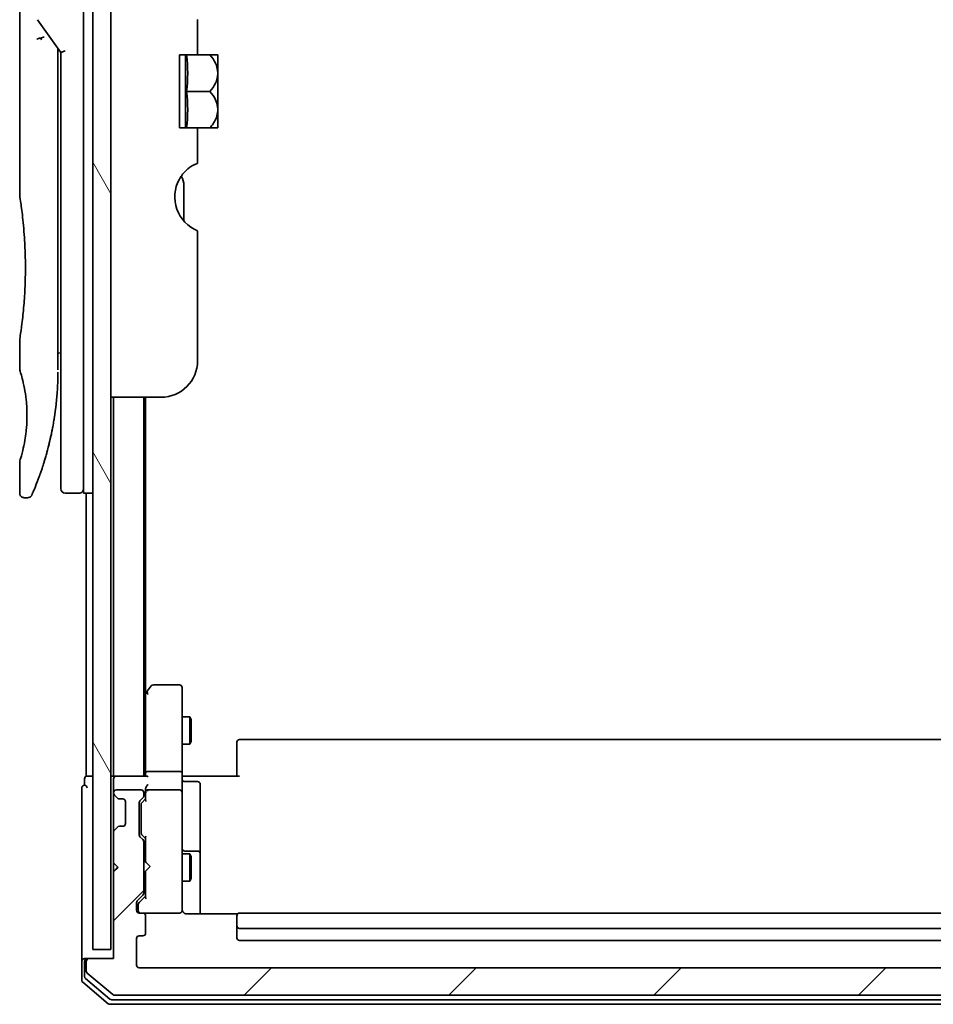
# Model space of a CAD drawing. Units: millimetres. Extents: x 72 to 8725, y 40 to 1451.
# Drawn here: x 3686 to 3786, y 532 to 640 of the extents above; entities that cross this region are included whole.
import ezdxf

# ---------------------------------------------------------------- set-up
doc = ezdxf.new("R2010")
doc.units = ezdxf.units.MM
doc.header["$LTSCALE"] = 5
doc.layers.get('Defpoints').update_dxf_attribs({"lineweight": 25})
for name, color, linetype, lineweight in [('Dimension (ISO)', 7, 'Continuous', 18), ('Hatch (ISO)', 1, 'Continuous', 18), ('Visible (ISO)', 7, 'Continuous', 35)]:
    doc.layers.add(name, color=color, linetype=linetype, lineweight=lineweight)
doc.styles.add('Note Text (TK)', font='MS PGothic.ttf')
doc.dimstyles.new('Default - Method 1b (TK)', dxfattribs={"dimscale": 5, "dimtxt": 2.5, "dimasz": 2.5, "dimexe": 1, "dimexo": 1.5, "dimgap": 1, "dimtad": 1, "dimdsep": 46, "dimtxsty": 'Note Text (TK)', "dimblk": 'OPEN', "dimcen": 0.09, "dimdle": 5, "dimclrd": 100, "dimclre": 100, "dimclrt": 7, "dimadec": 1, "dimazin": 1, "dimtfac": 1, "dimtmove": 0, "dimatfit": 3, "dimldrblk": 'OPEN', "dimfxl": 1, "dimtolj": 1, "dimlwd": -1, "dimlwe": -1, "dimarcsym": 0})

# ---------------------------------------------------------------- blocks, each defined once
blk = doc.blocks.new('_Open')
at = {"color": 0, "linetype": 'ByBlock', "lineweight": -2}
for p, q in [((-1, 0.1667), (0, 0)), ((-1, -0.1667), (0, 0)), ((0, 0), (-1, 0))]:
    blk.add_line(p, q, dxfattribs=at)
blk = doc.blocks.new('*D26')
at = {"layer": 'Defpoints', "color": 0}
for p in [(3696.11, 538.36), (3838.41, 537.66), (3696.11, 490.91)]:
    blk.add_point(p, dxfattribs=at)
at = {"layer": 'Dimension (ISO)', "color": 100}
for p, q in [((3696.11, 530.86), (3696.11, 485.91)), ((3838.41, 530.16), (3838.41, 485.91)), ((3825.91, 490.91), (3708.61, 490.91))]:
    blk.add_line(p, q, dxfattribs=at)
at = {"layer": 'Dimension (ISO)', "color": 100, "xscale": 12.5, "yscale": 12.5, "zscale": 12.5, "rotation": 180}
blk.add_blockref('_Open', (3696.11, 490.91), dxfattribs=at)
at = {"layer": 'Dimension (ISO)', "color": 100, "xscale": 12.5, "yscale": 12.5, "zscale": 12.5}
blk.add_blockref('_Open', (3838.41, 490.91), dxfattribs=at)
at = {"layer": 'Dimension (ISO)', "color": 7, "insert": (3748.72, 502.13), "char_height": 12.5, "attachment_point": 4, "style": 'Note Text (TK)'}
blk.add_mtext('\\A1;\\fMS PGothic|b0|i0;{\\H12.4500;142.3', dxfattribs=at)

msp = doc.modelspace()

# ---------------------------------------------------------------- hatches: boundary and pattern name
at = {"layer": 'Hatch (ISO)'}
h = msp.add_hatch(dxfattribs=at)
h.set_pattern_fill('ANSI31', color=256, scale=127, angle=75.000175, style=0)
h.set_pattern_definition([(120.0002, (1965, 0), (-13.74813, -7.93754), [])])
h.paths.add_polyline_path([(3696.1075, 538.3625), (3696.1075, 726.3625), (3694.1075, 726.3625), (3694.1075, 538.3625)])
h = msp.add_hatch(dxfattribs=at)
h.set_pattern_fill('ANSI31', color=256, scale=127, style=0)
h.set_pattern_definition([(45, (1965, 0), (-11.22532, 11.22532), [])])
edge = h.paths.add_edge_path()
edge.add_ellipse((3693.7075, 537.0625), major_axis=(-0.3, 0), ratio=1, start_angle=270, end_angle=360)
edge.add_line((3693.4075, 537.0625), (3693.4075, 536.003))
edge.add_ellipse((3693.7075, 536.003), major_axis=(0, -0.3), ratio=1, start_angle=270, end_angle=320.194429)
edge.add_line((3693.5155, 535.7725), (3696.3241, 533.432))
edge.add_ellipse((3696.5161, 533.6625), major_axis=(0.2305, -0.1921), ratio=1, start_angle=270, end_angle=309.805571)
edge.add_line((3696.5161, 533.3625), (3838.2989, 533.3625))
edge.add_ellipse((3838.2989, 533.6625), major_axis=(0.3, 0), ratio=1, start_angle=270, end_angle=309.805571)
edge.add_line((3838.491, 533.432), (3841.2996, 535.7725))
edge.add_ellipse((3841.1075, 536.003), major_axis=(0.2305, 0.1921), ratio=1, start_angle=270, end_angle=320.194429)
edge.add_line((3841.4075, 536.003), (3841.4075, 537.0625))
edge.add_ellipse((3841.1075, 537.0625), major_axis=(0, 0.3), ratio=1, start_angle=270, end_angle=360)
edge.add_line((3841.1075, 537.3625), (3838.4075, 537.3625))
edge.add_line((3838.4075, 537.3625), (3838.4075, 546.8625))
edge.add_line((3838.4075, 546.8625), (3837.9075, 547.3625))
edge.add_line((3837.9075, 547.3625), (3838.4075, 547.8625))
edge.add_line((3838.4075, 547.8625), (3838.4075, 551.2382))
edge.add_ellipse((3838.1075, 551.2382), major_axis=(0, 0.3), ratio=1, start_angle=270, end_angle=315)
edge.add_line((3838.3197, 551.4504), (3837.9954, 551.7746))
edge.add_ellipse((3837.7833, 551.5625), major_axis=(-0.2121, 0.2121), ratio=1, start_angle=270, end_angle=315)
edge.add_line((3837.7833, 551.8625), (3837.4075, 551.8625))
edge.add_ellipse((3837.4075, 552.1625), major_axis=(-0.3, 0), ratio=1, start_angle=0, end_angle=90, ccw=False)
edge.add_line((3837.1075, 552.1625), (3837.1075, 554.5625))
edge.add_ellipse((3837.4075, 554.5625), major_axis=(0, 0.3), ratio=1, start_angle=0, end_angle=90, ccw=False)
edge.add_line((3837.4075, 554.8625), (3837.7833, 554.8625))
edge.add_ellipse((3837.7833, 555.1625), major_axis=(0.3, 0), ratio=1, start_angle=270, end_angle=315)
edge.add_line((3837.9954, 554.9504), (3838.3197, 555.2746))
edge.add_ellipse((3838.1075, 555.4868), major_axis=(0.2121, 0.2121), ratio=1, start_angle=270, end_angle=315)
edge.add_line((3838.4075, 555.4868), (3838.4075, 555.5625))
edge.add_ellipse((3838.1075, 555.5625), major_axis=(0, 0.3), ratio=1, start_angle=270, end_angle=360)
edge.add_line((3838.1075, 555.8625), (3835.4075, 555.8625))
edge.add_ellipse((3835.4075, 555.5625), major_axis=(-0.3, 0), ratio=1, start_angle=270, end_angle=360)
edge.add_line((3835.1075, 555.5625), (3835.1075, 555.1868))
edge.add_ellipse((3835.4075, 555.1868), major_axis=(0, -0.3), ratio=1, start_angle=270, end_angle=315)
edge.add_line((3835.1954, 554.9746), (3835.5197, 554.6504))
edge.add_ellipse((3835.3075, 554.4382), major_axis=(0.2121, -0.2121), ratio=1, start_angle=45, end_angle=90, ccw=False)
edge.add_line((3835.6075, 554.4382), (3835.6075, 550.9368))
edge.add_ellipse((3835.3075, 550.9368), major_axis=(0, -0.3), ratio=1, start_angle=45, end_angle=90, ccw=False)
edge.add_line((3835.5197, 550.7246), (3835.1954, 550.4004))
edge.add_ellipse((3835.4075, 550.1882), major_axis=(-0.2121, -0.2121), ratio=1, start_angle=270, end_angle=315)
edge.add_line((3835.1075, 550.1882), (3835.1075, 544.5368))
edge.add_ellipse((3835.4075, 544.5368), major_axis=(0, -0.3), ratio=1, start_angle=270, end_angle=315)
edge.add_line((3835.1954, 544.3246), (3835.8197, 543.7004))
edge.add_ellipse((3835.6075, 543.4882), major_axis=(0.2121, -0.2121), ratio=1, start_angle=45, end_angle=90, ccw=False)
edge.add_line((3835.9075, 543.4882), (3835.9075, 542.6625))
edge.add_ellipse((3835.6075, 542.6625), major_axis=(0, -0.3), ratio=1, start_angle=0, end_angle=90, ccw=False)
edge.add_line((3835.6075, 542.3625), (3835.2075, 542.3625))
edge.add_ellipse((3835.2075, 542.0625), major_axis=(-0.3, 0), ratio=1, start_angle=270, end_angle=360)
edge.add_line((3834.9075, 542.0625), (3834.9075, 540.1625))
edge.add_ellipse((3835.2075, 540.1625), major_axis=(0, -0.3), ratio=1, start_angle=270, end_angle=360)
edge.add_line((3835.2075, 539.8625), (3835.6075, 539.8625))
edge.add_ellipse((3835.6075, 539.5625), major_axis=(0.3, 0), ratio=1, start_angle=0, end_angle=90, ccw=False)
edge.add_line((3835.9075, 539.5625), (3835.9075, 536.6625))
edge.add_ellipse((3835.6075, 536.6625), major_axis=(0, -0.3), ratio=1, start_angle=0, end_angle=90, ccw=False)
edge.add_line((3835.6075, 536.3625), (3699.2075, 536.3625))
edge.add_ellipse((3699.2075, 536.6625), major_axis=(-0.3, 0), ratio=1, start_angle=0, end_angle=90, ccw=False)
edge.add_line((3698.9075, 536.6625), (3698.9075, 539.5625))
edge.add_ellipse((3699.2075, 539.5625), major_axis=(0, 0.3), ratio=1, start_angle=0, end_angle=90, ccw=False)
edge.add_line((3699.2075, 539.8625), (3699.6075, 539.8625))
edge.add_ellipse((3699.6075, 540.1625), major_axis=(0.3, 0), ratio=1, start_angle=270, end_angle=360)
edge.add_line((3699.9075, 540.1625), (3699.9075, 542.0625))
edge.add_ellipse((3699.6075, 542.0625), major_axis=(0, 0.3), ratio=1, start_angle=270, end_angle=360)
edge.add_line((3699.6075, 542.3625), (3699.2075, 542.3625))
edge.add_ellipse((3699.2075, 542.6625), major_axis=(-0.3, 0), ratio=1, start_angle=0, end_angle=90, ccw=False)
edge.add_line((3698.9075, 542.6625), (3698.9075, 543.4882))
edge.add_ellipse((3699.2075, 543.4882), major_axis=(0, 0.3), ratio=1, start_angle=45, end_angle=90, ccw=False)
edge.add_line((3698.9954, 543.7004), (3699.6197, 544.3246))
edge.add_ellipse((3699.4075, 544.5368), major_axis=(0.2121, 0.2121), ratio=1, start_angle=270, end_angle=315)
edge.add_line((3699.7075, 544.5368), (3699.7075, 550.1882))
edge.add_ellipse((3699.4075, 550.1882), major_axis=(0, 0.3), ratio=1, start_angle=270, end_angle=315)
edge.add_line((3699.6197, 550.4004), (3699.2954, 550.7246))
edge.add_ellipse((3699.5075, 550.9368), major_axis=(-0.2121, 0.2121), ratio=1, start_angle=45, end_angle=90, ccw=False)
edge.add_line((3699.2075, 550.9368), (3699.2075, 554.4382))
edge.add_ellipse((3699.5075, 554.4382), major_axis=(0, 0.3), ratio=1, start_angle=45, end_angle=90, ccw=False)
edge.add_line((3699.2954, 554.6504), (3699.6197, 554.9746))
edge.add_ellipse((3699.4075, 555.1868), major_axis=(0.2121, 0.2121), ratio=1, start_angle=270, end_angle=315)
edge.add_line((3699.7075, 555.1868), (3699.7075, 555.5625))
edge.add_ellipse((3699.4075, 555.5625), major_axis=(0, 0.3), ratio=1, start_angle=270, end_angle=360)
edge.add_line((3699.4075, 555.8625), (3696.7075, 555.8625))
edge.add_ellipse((3696.7075, 555.5625), major_axis=(-0.3, 0), ratio=1, start_angle=270, end_angle=360)
edge.add_line((3696.4075, 555.5625), (3696.4075, 555.4868))
edge.add_ellipse((3696.7075, 555.4868), major_axis=(0, -0.3), ratio=1, start_angle=270, end_angle=315)
edge.add_line((3696.4954, 555.2746), (3696.8197, 554.9504))
edge.add_ellipse((3697.0318, 555.1625), major_axis=(0.2121, -0.2121), ratio=1, start_angle=270, end_angle=315)
edge.add_line((3697.0318, 554.8625), (3697.4075, 554.8625))
edge.add_ellipse((3697.4075, 554.5625), major_axis=(0.3, 0), ratio=1, start_angle=0, end_angle=90, ccw=False)
edge.add_line((3697.7075, 554.5625), (3697.7075, 552.1625))
edge.add_ellipse((3697.4075, 552.1625), major_axis=(0, -0.3), ratio=1, start_angle=0, end_angle=90, ccw=False)
edge.add_line((3697.4075, 551.8625), (3697.0318, 551.8625))
edge.add_ellipse((3697.0318, 551.5625), major_axis=(-0.3, 0), ratio=1, start_angle=270, end_angle=315)
edge.add_line((3696.8197, 551.7746), (3696.4954, 551.4504))
edge.add_ellipse((3696.7075, 551.2382), major_axis=(-0.2121, -0.2121), ratio=1, start_angle=270, end_angle=315)
edge.add_line((3696.4075, 551.2382), (3696.4075, 547.8625))
edge.add_line((3696.4075, 547.8625), (3696.9075, 547.3625))
edge.add_line((3696.9075, 547.3625), (3696.4075, 546.8625))
edge.add_line((3696.4075, 546.8625), (3696.4075, 537.3625))
edge.add_line((3696.4075, 537.3625), (3693.7075, 537.3625))

# ---------------------------------------------------------------- linework, layer by layer
at = {"layer": 'Visible (ISO)'}
for p, q in [((3694.1075, 726.3625), (3694.1075, 538.3625)), ((3696.1075, 538.3625), (3696.1075, 726.3625)), ((3693.1075, 602.3625), (3693.1075, 662.3625)), ((3686.1075, 660.662), (3686.1075, 620.9625)), ((3688.0758, 640.2271), (3690.6075, 636.6467)), ((3705.6075, 640.2412), (3705.6075, 636.3625)), ((3690.3075, 636.8309), (3690.3075, 635.9607)), ((3691.1075, 636.8056), (3690.6075, 636.6467)), ((3690.6075, 636.6467), (3690.6075, 602.3625)), ((3690.3075, 601.8625), (3690.3075, 635.9607)), ((3705.6075, 636.3625), (3703.6075, 636.3625)), ((3703.6075, 628.3625), (3703.6075, 636.3625)), ((3704.2857, 636.3625), (3704.2857, 628.3625)), ((3705.6075, 636.3625), (3706.9497, 636.3625)), ((3707.8173, 636.3625), (3706.9497, 636.3625)), ((3707.8348, 636.348), (3707.8348, 632.3625)), ((3704.3983, 632.3625), (3706.9497, 632.3625)), ((3707.8348, 630.4518), (3707.8348, 632.3625)), ((3707.8348, 630.4518), (3707.8348, 628.377)), ((3703.6075, 628.3625), (3705.6075, 628.3625)), ((3705.6075, 628.3625), (3705.6075, 624.4838)), ((3705.6075, 628.3625), (3706.9497, 628.3625)), ((3706.9497, 628.3625), (3707.8173, 628.3625)), ((3704.1075, 618.1662), (3704.1075, 622.0487)), ((3705.6075, 617.1039), (3705.6075, 602.8625)), ((3686.1075, 605.1625), (3686.1075, 601.8626)), ((3690.3075, 603.6852), (3690.6075, 603.7274)), ((3690.6075, 602.3625), (3690.6075, 588.8625)), ((3693.1075, 602.3625), (3693.1075, 588.3625)), ((3701.6075, 598.8625), (3696.1075, 598.8625)), ((3696.4075, 598.8625), (3696.4075, 557.3625)), ((3699.7075, 557.3625), (3699.7075, 598.8625)), ((3699.9075, 566.4292), (3699.9075, 598.8625)), ((3686.1075, 591.8624), (3686.1075, 588.3625)), ((3686.9823, 587.8625), (3686.6075, 587.8625)), ((3692.6075, 588.3625), (3691.1075, 588.3625)), ((3694.1075, 588.3625), (3693.1075, 588.3625)), ((3693.4075, 588.3625), (3693.4075, 557.3625)), ((3699.9675, 566.5092), (3699.7075, 566.1625)), ((3699.9075, 566.3292), (3699.9075, 557.7382)), ((3700.5175, 567.2425), (3699.9675, 566.5092)), ((3700.2075, 566.2991), (3700.0519, 566.4547)), ((3703.6075, 567.3625), (3700.7575, 567.3625)), ((3703.9075, 566.2991), (3703.9075, 567.0625)), ((3703.9075, 557.7382), (3703.9075, 566.2991)), ((3703.9075, 563.8625), (3704.7575, 563.8625)), ((3704.7575, 560.8625), (3704.7575, 563.8625)), ((3704.9109, 563.5558), (3704.7575, 563.8625)), ((3704.9109, 563.5558), (3704.9109, 561.1692)), ((3704.9109, 561.1692), (3704.7575, 560.8625)), ((3709.9075, 561.0039), (3709.9075, 561.0625)), ((3709.9075, 561.0039), (3709.9075, 560.2968)), ((3824.6075, 561.3625), (3710.2075, 561.3625)), ((3703.9075, 560.8625), (3704.7575, 560.8625)), ((3709.9075, 560.1554), (3709.9075, 560.2968)), ((3709.9075, 560.1554), (3709.9075, 557.7767)), ((3699.9075, 557.7382), (3699.9075, 557.3625)), ((3700.2075, 557.8625), (3703.6075, 557.8625)), ((3703.9075, 557.7382), (3703.9075, 555.5625)), ((3709.9075, 557.3625), (3709.9075, 557.7767)), ((3693.2075, 557.0625), (3693.2075, 556.3625)), ((3693.7075, 557.3625), (3693.4075, 557.3625)), ((3694.1075, 557.3625), (3693.7075, 557.3625)), ((3696.4075, 557.3625), (3696.1075, 557.3625)), ((3696.7075, 557.3625), (3696.4075, 557.3625)), ((3696.4075, 557.0625), (3696.4075, 556.2382)), ((3699.9954, 557.3625), (3696.7075, 557.3625)), ((3703.9153, 557.3625), (3704.1326, 557.3625)), ((3704.4075, 557.3625), (3704.1326, 557.3625)), ((3704.2075, 556.7612), (3705.6075, 556.7612)), ((3704.4075, 557.3625), (3710.2075, 557.3625)), ((3692.9075, 556.0625), (3692.9075, 552.3625)), ((3696.4075, 556.2382), (3696.4075, 555.5625)), ((3696.4075, 555.5625), (3696.4075, 555.4868)), ((3699.4075, 555.8625), (3696.7075, 555.8625)), ((3699.7075, 555.1868), (3699.7075, 555.5625)), ((3699.9075, 555.9382), (3699.9075, 555.5625)), ((3699.9075, 555.5625), (3699.9075, 554.6864)), ((3703.6075, 555.8625), (3700.2075, 555.8625)), ((3703.9075, 554.7443), (3703.9075, 555.5625)), ((3705.9075, 552.5315), (3705.9075, 556.4612)), ((3696.4075, 555.4868), (3696.4075, 555.0625)), ((3696.4075, 555.0625), (3696.4075, 551.6625)), ((3696.4954, 555.2746), (3696.8197, 554.9504)), ((3696.8197, 554.9504), (3696.8401, 554.9299)), ((3697.0318, 554.8625), (3697.4075, 554.8625)), ((3697.7075, 554.5625), (3697.7075, 552.1625)), ((3699.2075, 550.9368), (3699.2075, 554.4382)), ((3699.2954, 554.6504), (3699.6197, 554.9746)), ((3699.4954, 554.4504), (3699.9075, 554.8625)), ((3703.9075, 543.5479), (3703.9075, 554.7443)), ((3699.4075, 554.2382), (3699.4075, 554.0948)), ((3699.4075, 554.0948), (3699.4075, 551.2802)), ((3692.9075, 552.3625), (3692.9075, 537.0625)), ((3705.9075, 548.857), (3705.9075, 552.5315)), ((3696.4075, 551.6625), (3696.4075, 551.2382)), ((3696.4075, 551.2382), (3696.4075, 547.8625)), ((3696.8197, 551.7746), (3696.4954, 551.4504)), ((3696.8401, 551.7951), (3696.8197, 551.7746)), ((3697.4075, 551.8625), (3697.0318, 551.8625)), ((3699.4075, 551.2802), (3699.4075, 551.1368)), ((3699.6197, 550.4004), (3699.2954, 550.7246)), ((3699.9075, 550.5125), (3699.4954, 550.9246)), ((3699.7075, 544.5368), (3699.7075, 550.1882)), ((3699.9075, 550.6886), (3699.9075, 547.9484)), ((3705.6075, 549.157), (3704.2075, 549.157)), ((3699.7075, 548.8625), (3699.9075, 548.8625)), ((3703.9075, 548.8625), (3704.7575, 548.8625)), ((3704.7575, 545.8625), (3704.7575, 548.8625)), ((3704.9109, 548.5558), (3704.7575, 548.8625)), ((3704.9109, 548.5558), (3704.9109, 546.1692)), ((3705.9075, 548.6855), (3705.9075, 548.857)), ((3705.9075, 542.2727), (3705.9075, 548.6855)), ((3696.4075, 547.8625), (3696.4075, 546.9484)), ((3696.4075, 547.8625), (3696.9075, 547.3625)), ((3696.9075, 547.3625), (3696.4075, 546.8625)), ((3696.4954, 547.0363), (3696.4075, 546.9484)), ((3696.4075, 546.9484), (3696.4075, 546.8625)), ((3696.4954, 547.0363), (3696.8646, 547.4055)), ((3699.9075, 547.9484), (3699.9675, 547.8884)), ((3699.9675, 547.0084), (3699.9075, 546.9484)), ((3699.9075, 546.9484), (3699.9075, 544.0364)), ((3700.4075, 547.4484), (3699.9675, 547.8884)), ((3700.4075, 547.4484), (3699.9675, 547.0084)), ((3696.4075, 546.8625), (3696.4075, 537.3625)), ((3699.7075, 545.8625), (3699.9075, 545.8625)), ((3703.9075, 545.8625), (3704.7575, 545.8625)), ((3704.9109, 546.1692), (3704.7575, 545.8625)), ((3698.9954, 543.7004), (3699.6197, 544.3246)), ((3699.1954, 543.5004), (3699.9075, 544.2125)), ((3698.9075, 542.6625), (3698.9075, 543.4882)), ((3699.1075, 543.2882), (3699.1075, 543.1517)), ((3699.1075, 543.1517), (3699.1075, 542.6625)), ((3703.9075, 542.6625), (3703.9075, 543.5479)), ((3699.6075, 542.3625), (3699.2075, 542.3625)), ((3699.6075, 542.3625), (3703.6075, 542.3625)), ((3699.9075, 540.1625), (3699.9075, 542.0625)), ((3703.6075, 542.3625), (3703.6309, 542.3625)), ((3709.9935, 542.2727), (3704.4075, 542.2727)), ((3709.9075, 542.0039), (3709.9075, 542.0625)), ((3709.9075, 542.0039), (3709.9075, 541.2968)), ((3824.6075, 542.3625), (3710.2075, 542.3625)), ((3709.9075, 541.1554), (3709.9075, 541.2968)), ((3709.9075, 541.1554), (3709.9075, 540.9625)), ((3709.9075, 540.9625), (3709.9075, 539.6625)), ((3710.2075, 540.6625), (3824.6075, 540.6625)), ((3698.9075, 536.6625), (3698.9075, 539.5625)), ((3699.2075, 539.8625), (3699.6075, 539.8625)), ((3710.2075, 539.3625), (3824.6075, 539.3625)), ((3694.1075, 538.3625), (3696.1075, 538.3625)), ((3693.2075, 537.3625), (3693.5075, 537.3625)), ((3693.7075, 537.3625), (3693.5075, 537.3625)), ((3696.4075, 537.3625), (3693.7075, 537.3625)), ((3692.9075, 537.0625), (3692.9075, 535.003)), ((3693.2075, 537.0625), (3693.2075, 535.4039)), ((3693.4075, 537.0625), (3693.4075, 536.003)), ((3835.6075, 536.3625), (3699.2075, 536.3625)), ((3693.3155, 535.1734), (3696.0051, 532.932)), ((3693.5155, 535.7725), (3696.3241, 533.432)), ((3693.0155, 534.7725), (3695.8241, 532.432)), ((3696.1972, 532.8625), (3838.6179, 532.8625)), ((3696.5161, 533.3625), (3838.2989, 533.3625)), ((3696.0161, 532.3625), (3838.7989, 532.3625))]:
    msp.add_line(p, q, dxfattribs=at)
for centre, radius, start, end in [((3703.0709, 630.6241), 7.447, 50.229666, 50.404843), ((3703.0709, 634.1009), 7.447, 309.595157, 309.770334), ((3707.1075, 620.812), 4, 151.044976, 247.975687), ((3702.1075, 622.0487), 2, 0, 31.260311), ((3701.6075, 602.8625), 4, 270, 0), ((3691.1075, 588.8625), 0.5, 180, 270), ((3692.6075, 588.8625), 0.5, 270, 0.000929), ((3700.2075, 566.3292), 0.3, 156.562004, 180), ((3700.2075, 566.3292), 0.3, 143.130102, 156.562021), ((3700.7575, 567.0625), 0.3, 90, 143.130102), ((3703.6075, 567.0625), 0.3, 0, 90), ((3710.2075, 561.0625), 0.3, 90, 180), ((3693.5075, 557.0625), 0.3, 90, 180), ((3696.7075, 557.0625), 0.3, 90, 180), ((3704.2075, 557.0612), 0.3, 180, 270), ((3705.6075, 556.4612), 0.3, 0, 90), ((3693.2075, 556.0625), 0.3, 90, 180), ((3693.2075, 556.0625), 0.3, 0, 90), ((3696.7075, 555.5625), 0.3, 90, 180), ((3699.4075, 555.5625), 0.3, 0, 90), ((3700.2075, 555.5625), 0.3, 156.562016, 180), ((3700.2075, 555.5625), 0.3, 90, 121.244455), ((3703.6075, 555.5625), 0.3, 0, 90), ((3696.7075, 555.4868), 0.3, 180, 225), ((3697.0318, 555.1625), 0.3, 225, 270), ((3697.4075, 554.5625), 0.3, 0, 90), ((3699.5075, 554.4382), 0.3, 135, 180), ((3699.4075, 555.1868), 0.3, 315, 0), ((3696.7075, 551.2382), 0.3, 135, 180), ((3697.0318, 551.5625), 0.3, 90, 135), ((3697.4075, 552.1625), 0.3, 270, 0), ((3699.5075, 550.9368), 0.3, 180, 225), ((3699.4075, 550.1882), 0.3, 0, 45), ((3704.2075, 549.457), 0.3, 180, 270), ((3705.6075, 548.857), 0.3, 0, 90), ((3696.7075, 547.2484), 0.3, 225, 236.686674), ((3699.2075, 543.4882), 0.3, 135, 180), ((3699.4075, 544.5368), 0.3, 315, 0), ((3699.2075, 542.6625), 0.3, 180, 270), ((3699.4075, 542.6625), 0.3, 180, 270), ((3703.6075, 542.6625), 0.3, 270, 0), ((3703.6329, 542.6625), 0.3, 270, 14.477512), ((3704.4075, 542.8625), 0.5, 180, 194.477512), ((3699.6075, 542.0625), 0.3, 0, 90), ((3710.2075, 542.0625), 0.3, 90, 180), ((3710.2075, 540.9625), 0.3, 180, 270), ((3699.2075, 539.5625), 0.3, 90, 180), ((3699.6075, 540.1625), 0.3, 270, 0), ((3710.2075, 539.6625), 0.3, 180, 270), ((3693.2075, 537.0625), 0.3, 90, 180), ((3693.5075, 537.0625), 0.3, 90, 180), ((3693.7075, 537.0625), 0.3, 90, 180), ((3699.2075, 536.6625), 0.3, 180, 270), ((3693.5075, 535.4039), 0.3, 180, 230.194429), ((3693.7075, 536.003), 0.3, 180, 230.194429), ((3693.2075, 535.003), 0.3, 180, 230.194429), ((3696.1972, 533.1625), 0.3, 230.194429, 270), ((3696.5161, 533.6625), 0.3, 230.194429, 270), ((3696.0161, 532.6625), 0.3, 230.194429, 270)]:
    msp.add_arc(centre, radius, start, end, dxfattribs=at)
for centre, major_axis, ratio, start_param, end_param in [((3688.4848, 638.0164), (1.641, -5.1629), 0.00016008, 4.67538049, 4.71243591), ((3683.0946, 634.3625), (21.4285, 0), 0.8660254, 6.17520341, 6.3911672), ((3683.0946, 630.3625), (21.4285, 0), 0.8660254, 6.17520341, 6.3911672), ((3700.185, 566.2991), (-0.4823, -0.2411), 0.37002441, 4.52944541, 4.80417225), ((3700.2075, 557.7382), (-0.3, 0), 0.41421356, 4.71238898, 6.28318531), ((3703.6075, 557.7382), (-0.3, 0), 0.41421356, 3.14159265, 4.71238898), ((3700.2075, 557.0625), (0.2772, -0.2772), 0.41421356, 1.96349541, 2.74889357), ((3700.2075, 555.9382), (0, 0.4243), 0.70710678, 0.78539816, 1.57079633), ((3700.2075, 555.5303), (-0.2044, 0.6487), 0.33843751, 1.23011504, 1.46454615), ((3700.2075, 556.2382), (0.2772, 0.2772), 0.41421356, 1.17809725, 1.96349541), ((3700.185, 555.5625), (-0.483, 0.2515), 0.33843751, 4.88684285, 5.16156968), ((3699.7075, 554.2382), (0, 0.3), 0.99985076, 0.78532354, 1.57079633), ((3700.2075, 554.5833), (0.2958, -0.1246), 0.40041045, 3.30861727, 3.95211838), ((3699.7075, 551.1368), (0, -0.3), 0.99985076, 4.71238898, 5.49786177), ((3700.2075, 550.7917), (0.2958, 0.1246), 0.40041045, 2.33106693, 2.97456804), ((3700.2075, 543.9333), (0.2958, -0.1246), 0.40041045, 3.30861727, 3.95211838), ((3699.4075, 543.2882), (0, 0.3), 0.99985076, 0.78532354, 1.57079633)]:
    msp.add_ellipse(centre, major_axis=major_axis, ratio=ratio, start_param=start_param, end_param=end_param, dxfattribs=at)
for points, knots in [([(3688.003, 638.0776), (3688.006, 638.081), (3688.0095, 638.0844), (3688.0264, 638.0991), (3688.0437, 638.1104), (3688.088, 638.1332), (3688.1157, 638.1446), (3688.1848, 638.1673), (3688.2274, 638.1783), (3688.3209, 638.1962), (3688.3712, 638.203), (3688.4232, 638.2071)], [-0.0035474094, -0.0035474094, -0.0035474094, -0.0035474094, 0, 0, 0.0121110702, 0.0121110702, 0.0253283076, 0.0253283076, 0.0409550961, 0.0409550961, 0.0567261932, 0.0567261932, 0.0567261932, 0.0567261932]), ([(3688.8055, 638.3112), (3688.8048, 638.3112), (3688.8042, 638.3112), (3688.7822, 638.311), (3688.7584, 638.3089), (3688.7037, 638.3006), (3688.6725, 638.2941), (3688.6064, 638.2767), (3688.5718, 638.2659), (3688.499, 638.2398), (3688.4611, 638.2244), (3688.4232, 638.2071)], [-0.0482814381, -0.0482814381, -0.0482814381, -0.0482814381, -0.0479423389, -0.0479423389, -0.036913557, -0.036913557, -0.0247217991, -0.0247217991, -0.0125834654, -0.0125834654, -0.000001, -0.000001, -0.000001, -0.000001]), ([(3706.9497, 636.3625), (3707.2053, 636.0923), (3707.4164, 635.7914), (3707.6579, 635.2702), (3707.726, 635.0658), (3707.786, 634.7663), (3707.7992, 634.6756), (3707.811, 634.5439), (3707.8136, 634.5032), (3707.8161, 634.4429), (3707.8166, 634.4232), (3707.8172, 634.3899), (3707.8173, 634.3762), (3707.8173, 634.3488), (3707.8172, 634.3351), (3707.8166, 634.3017), (3707.8161, 634.2821), (3707.8136, 634.2217), (3707.811, 634.1811), (3707.7992, 634.0493), (3707.786, 633.9586), (3707.7259, 633.6589), (3707.6578, 633.4545), (3707.4162, 632.9334), (3707.2052, 632.6326), (3706.9497, 632.3625)], [-0.504028784, -0.504028784, -0.504028784, -0.504028784, -0.383038682, -0.383038682, -0.309375218, -0.309375218, -0.277683316, -0.277683316, -0.263571672, -0.263571672, -0.256762167, -0.256762167, -0.252013225, -0.252013225, -0.247263876, -0.247263876, -0.240452373, -0.240452373, -0.226339611, -0.226339611, -0.194637418, -0.194637418, -0.120939273, -0.120939273, 0, 0, 0, 0]), ([(3707.816, 630.4443), (3707.815, 630.4731), (3707.8135, 630.502), (3707.8082, 630.5803), (3707.8034, 630.6298), (3707.7628, 630.9469), (3707.6856, 631.208), (3707.4203, 631.7858), (3707.2077, 632.0898), (3706.9497, 632.3625)], [0.000001001, 0.000001001, 0.000001001, 0.000001001, 0.010001701, 0.010001701, 0.027192189, 0.027192189, 0.120532295, 0.120532295, 0.242601576, 0.242601576, 0.242601576, 0.242601576]), ([(3707.816, 630.4443), (3707.8164, 630.4313), (3707.8167, 630.4184), (3707.8171, 630.3931), (3707.8173, 630.3809), (3707.8173, 630.3552), (3707.8172, 630.3418), (3707.8168, 630.3109), (3707.8164, 630.2935), (3707.8145, 630.239), (3707.8124, 630.2021), (3707.8064, 630.1265), (3707.8024, 630.088), (3707.767, 629.8081), (3707.7016, 629.572), (3707.4535, 628.9873), (3707.228, 628.6568), (3706.9497, 628.3625)], [-0.261607574, -0.261607574, -0.261607574, -0.261607574, -0.257118201, -0.257118201, -0.252865117, -0.252865117, -0.2482201, -0.2482201, -0.242162024, -0.242162024, -0.229341367, -0.229341367, -0.215924094, -0.215924094, -0.131758474, -0.131758474, 0, 0, 0, 0]), ([(3705.2318, 624.3449), (3705.2083, 624.3324), (3705.1842, 624.3193), (3705.0406, 624.2393), (3704.8787, 624.1381), (3704.4886, 623.8511), (3704.1897, 623.5704), (3703.8399, 623.1288), (3703.7169, 622.9446), (3703.6075, 622.7485)], [0.120523287, 0.120523287, 0.120523287, 0.120523287, 0.132889536, 0.132889536, 0.192939833, 0.192939833, 0.298795375, 0.298795375, 0.363059966, 0.363059966, 0.363059966, 0.363059966]), ([(3705.6075, 624.4838), (3705.6075, 624.4838), (3705.562, 624.476), (3705.4092, 624.4264), (3705.3252, 624.3945), (3705.2318, 624.3449)], [0, 0, 0, 0, 0.071412507, 0.071412507, 0.120856451, 0.120856451, 0.120856451, 0.120856451]), ([(3686.1075, 620.9625), (3686.1075, 620.9625), (3686.1076, 620.9623), (3686.1098, 620.9485), (3686.1458, 620.7287), (3686.2657, 619.9061), (3686.3475, 619.3139), (3686.512, 617.8325), (3686.5925, 616.9559), (3686.6798, 615.483), (3686.7032, 614.9524), (3686.7279, 614.0498), (3686.7338, 613.6854), (3686.7375, 612.9815), (3686.7358, 612.6431), (3686.7241, 611.8824), (3686.7122, 611.4626), (3686.6649, 610.3006), (3686.6184, 609.5841), (3686.5011, 608.1796), (3686.4289, 607.5162), (3686.2877, 606.367), (3686.2209, 605.9052), (3686.1316, 605.31), (3686.1075, 605.1625), (3686.1075, 605.1625), (3686.1075, 605.1625), (3686.1075, 605.1625), (3686.1075, 605.1625)], [2.49202085, 2.49202085, 2.49202085, 2.49202085, 2.5021568, 2.5021568, 2.81516864, 2.81516864, 3.12614132, 3.12614132, 3.43759322, 3.43759322, 3.60275456, 3.60275456, 3.71254384, 3.71254384, 3.81404412, 3.81404412, 3.94184378, 3.94184378, 4.17485246, 4.17485246, 4.43784711, 4.43784711, 4.71936831, 4.71936831, 4.98376848, 4.98376848, 4.98376848, 4.98379265, 4.98379265, 4.98379265, 4.98379265]), ([(3690.6075, 602.7393), (3690.6075, 602.7955), (3690.6075, 602.856), (3690.6075, 603.0497), (3690.6075, 603.1965), (3690.6075, 603.3617), (3690.6075, 603.3746), (3690.6075, 603.3876)], [0.0252781553, 0.0252781553, 0.0252781553, 0.0252781553, 0.0485557227, 0.0485557227, 0.0962959803, 0.0962959803, 0.1003156194, 0.1003156194, 0.1003156194, 0.1003156194]), ([(3686.1077, 601.8626), (3686.1076, 601.8626), (3686.1098, 601.8555), (3686.1144, 601.8414), (3686.1414, 601.759), (3686.2489, 601.4409), (3686.4582, 600.642), (3686.5459, 600.2791), (3686.6972, 599.4747), (3686.7631, 599.0616), (3686.8459, 598.2963), (3686.8715, 597.9853), (3686.8957, 597.4978), (3686.9014, 597.3364), (3686.9069, 597.0487), (3686.9079, 596.9239), (3686.9069, 596.6663), (3686.9047, 596.5345), (3686.8952, 596.2011), (3686.8857, 596.0039), (3686.8576, 595.5761), (3686.8376, 595.3516), (3686.7745, 594.7679), (3686.7258, 594.4378), (3686.5988, 593.6988), (3686.5175, 593.3357), (3686.3336, 592.586), (3686.2314, 592.2523), (3686.1293, 591.9273), (3686.1092, 591.8622), (3686.1075, 591.8624)], [5.1903818, 5.1903818, 5.1903818, 5.1903818, 5.27312529, 5.27312529, 5.27312529, 5.7585985, 5.7585985, 6.02462444, 6.02462444, 6.22959904, 6.22959904, 6.35491752, 6.35491752, 6.41586853, 6.41586853, 6.46280301, 6.46280301, 6.51324105, 6.51324105, 6.59214411, 6.59214411, 6.69075201, 6.69075201, 6.86543806, 6.86543806, 7.13768554, 7.13768554, 7.56942751, 7.56942751, 7.85907428, 7.85907428, 7.85907428, 7.85907428]), ([(3690.2441, 599.782), (3690.2459, 599.8105), (3690.2476, 599.839), (3690.2492, 599.8676), (3690.2558, 599.9794), (3690.2618, 600.0913), (3690.2672, 600.2029), (3690.2812, 600.4908), (3690.2916, 600.7817), (3690.2983, 601.0725), (3690.3025, 601.2539), (3690.3053, 601.4357), (3690.3066, 601.6179)], [58.46843346, 58.46843346, 58.46843346, 58.46843346, 58.58174731, 58.58174731, 58.58174731, 59.02601272, 59.02601272, 59.02601272, 60.1717263, 60.1717263, 60.1717263, 60.88600972, 60.88600972, 60.88600972, 60.88600972]), ([(3688.2505, 590.1863), (3688.2676, 590.2333), (3688.2848, 590.281), (3688.3021, 590.3294), (3688.339, 590.4322), (3688.3764, 590.538), (3688.4139, 590.6461), (3688.4619, 590.7841), (3688.5105, 590.9267), (3688.5598, 591.075), (3688.6305, 591.2872), (3688.7027, 591.5111), (3688.7771, 591.7512), (3688.7949, 591.8086), (3688.8128, 591.867), (3688.8308, 591.9262), (3688.8767, 592.0773), (3688.9231, 592.2338), (3688.9684, 592.3909), (3689.014, 592.5489), (3689.0574, 592.7034), (3689.1005, 592.8613), (3689.1176, 592.9238), (3689.1346, 592.9869), (3689.1517, 593.0509), (3689.2129, 593.2801), (3689.2731, 593.5151), (3689.3321, 593.7567), (3689.3394, 593.7869), (3689.3468, 593.8172), (3689.3542, 593.8478), (3689.404, 594.0544), (3689.454, 594.2703), (3689.5018, 594.4864), (3689.536, 594.6412), (3689.5697, 594.7983), (3689.6028, 594.9588), (3689.6217, 595.0505), (3689.6405, 595.1434), (3689.6591, 595.2375), (3689.7095, 595.4925), (3689.7573, 595.7493), (3689.804, 596.0181), (3689.8207, 596.1147), (3689.8372, 596.2122), (3689.8534, 596.3106), (3689.8668, 596.3915), (3689.8799, 596.4731), (3689.8928, 596.5551)], [41.58669084, 41.58669084, 41.58669084, 41.58669084, 41.98090327, 41.98090327, 41.98090327, 42.81857863, 42.81857863, 42.81857863, 43.88911013, 43.88911013, 43.88911013, 45.42164298, 45.42164298, 45.42164298, 45.78777933, 45.78777933, 45.78777933, 46.72212408, 46.72212408, 46.72212408, 47.66087162, 47.66087162, 47.66087162, 48.03234767, 48.03234767, 48.03234767, 49.36100632, 49.36100632, 49.36100632, 49.5266883, 49.5266883, 49.5266883, 50.64621444, 50.64621444, 50.64621444, 51.44814889, 51.44814889, 51.44814889, 51.90624905, 51.90624905, 51.90624905, 53.1466807, 53.1466807, 53.1466807, 53.59267318, 53.59267318, 53.59267318, 53.95999028, 53.95999028, 53.95999028, 53.95999028]), ([(3687.4403, 588.162), (3687.4403, 588.162), (3687.4403, 588.162), (3687.4403, 588.162), (3687.4403, 588.162), (3687.4404, 588.1621), (3687.4404, 588.1622), (3687.4415, 588.1647), (3687.4511, 588.1865), (3687.4682, 588.2259), (3687.4808, 588.2547), (3687.4974, 588.2929), (3687.5178, 588.3404), (3687.5274, 588.3625), (3687.5378, 588.3868), (3687.5491, 588.4132), (3687.5609, 588.4407), (3687.5736, 588.4706), (3687.5874, 588.5031), (3687.6145, 588.5668), (3687.6454, 588.64), (3687.6799, 588.7228), (3687.7254, 588.8322), (3687.7768, 588.957), (3687.8331, 589.0968)], [30.53115755, 30.53115755, 30.53115755, 30.53115755, 30.55267483, 30.55267483, 30.55267483, 30.64500148, 30.64500148, 30.64500148, 32.46549772, 32.46549772, 32.46549772, 33.79937934, 33.79937934, 33.79937934, 34.4215142, 34.4215142, 34.4215142, 35.06779704, 35.06779704, 35.06779704, 36.33754755, 36.33754755, 36.33754755, 38.01335955, 38.01335955, 38.01335955, 38.01335955]), ([(3686.6075, 587.8625), (3686.5537, 587.8625), (3686.4992, 587.8714), (3686.3979, 587.9055), (3686.3497, 587.9308), (3686.2648, 587.9946), (3686.227, 588.0338), (3686.1664, 588.1211), (3686.1429, 588.1702), (3686.1145, 588.2668), (3686.1075, 588.3149), (3686.1075, 588.3625)], [0, 0, 0, 0, 0.0161472286, 0.0161472286, 0.0320713275, 0.0320713275, 0.048003423, 0.048003423, 0.0639352339, 0.0639352339, 0.0782148362, 0.0782148362, 0.0782148362, 0.0782148362]), ([(3687.4465, 588.176), (3687.4443, 588.1711), (3687.4427, 588.1675), (3687.4412, 588.1639), (3687.4408, 588.163), (3687.4403, 588.162), (3687.4403, 588.1618), (3687.44, 588.1613), (3687.44, 588.1613), (3687.44, 588.1611), (3687.4399, 588.1611), (3687.4398, 588.1608), (3687.4398, 588.1608), (3687.4397, 588.1605), (3687.4396, 588.1603), (3687.4393, 588.1596), (3687.4391, 588.1593), (3687.4388, 588.1586), (3687.4386, 588.1581), (3687.4376, 588.1559), (3687.4367, 588.1539), (3687.4218, 588.1218), (3687.4047, 588.0928), (3687.3652, 588.0393), (3687.3427, 588.0144), (3687.2935, 587.9697), (3687.2665, 587.9498), (3687.2093, 587.9158), (3687.1789, 587.9016), (3687.0948, 587.8721), (3687.0382, 587.8625), (3686.9823, 587.8625)], [0, 0, 0, 0, 0.03163707, 0.03163707, 0.046881773, 0.046881773, 0.058315144, 0.058315144, 0.059387038, 0.059387038, 0.060007284, 0.060007284, 0.060317536, 0.060317536, 0.060629916, 0.060629916, 0.060787597, 0.060787597, 0.060945202, 0.060945202, 0.061580372, 0.061580372, 0.071569593, 0.071569593, 0.081541727, 0.081541727, 0.091513861, 0.091513861, 0.101485994, 0.101485994, 0.118244563, 0.118244563, 0.118244563, 0.118244563]), ([(3699.9323, 566.4485), (3699.935, 566.4496), (3699.9379, 566.4506), (3699.9546, 566.4555), (3699.9761, 566.4583), (3700.0131, 566.4584), (3700.0327, 566.4572), (3700.0519, 566.4547)], [0.250886766, 0.250886766, 0.250886766, 0.250886766, 0.2528779694, 0.2528779694, 0.2619584182, 0.2619584182, 0.268388032, 0.268388032, 0.268388032, 0.268388032]), ([(3703.9075, 558.525), (3703.9075, 558.4557), (3703.91, 558.3838), (3703.917, 558.2355), (3703.9214, 558.1589), (3703.9287, 558.0019), (3703.9316, 557.9215), (3703.9335, 557.7596), (3703.9325, 557.6782), (3703.9275, 557.5179), (3703.9235, 557.4391), (3703.9195, 557.3625)], [0, 0, 0, 0, 0.022954349, 0.022954349, 0.045908698, 0.045908698, 0.068863048, 0.068863048, 0.091817397, 0.091817397, 0.114771746, 0.114771746, 0.114771746, 0.114771746]), ([(3699.9323, 555.6818), (3699.9347, 555.6874), (3699.9373, 555.6929), (3699.9545, 555.7268), (3699.9738, 555.753), (3700.011, 555.7903), (3700.0318, 555.8068), (3700.0519, 555.819)], [0.3810312192, 0.3810312192, 0.3810312192, 0.3810312192, 0.382741903, 0.382741903, 0.3917616542, 0.3917616542, 0.3985536381, 0.3985536381, 0.3985536381, 0.3985536381]), ([(3704.1326, 542.3625), (3704.1051, 542.3821), (3704.0796, 542.4046), (3704.0132, 542.4742), (3703.9711, 542.5402), (3703.9416, 542.6138), (3703.9367, 542.6276), (3703.9323, 542.6419)], [-0.1237212871, -0.1237212871, -0.1237212871, -0.1237212871, -0.1144259318, -0.1144259318, -0.0948543073, -0.0948543073, -0.0906267725, -0.0906267725, -0.0906267725, -0.0906267725]), ([(3704.1326, 542.3625), (3704.1611, 542.3422), (3704.1919, 542.3249), (3704.2766, 542.2879), (3704.3473, 542.2727), (3704.4075, 542.2727)], [0.1237212871, 0.1237212871, 0.1237212871, 0.1237212871, 0.1333697264, 0.1333697264, 0.1514440253, 0.1514440253, 0.1514440253, 0.1514440253])]:
    msp.add_open_spline(points, degree=3, knots=knots, dxfattribs=at)
for points in [[(3690.3047, 637.075), (3690.3065, 636.994), (3690.3075, 636.9126), (3690.3075, 636.8309)], [(3690.6075, 603.3876), (3690.6075, 603.4382), (3690.6075, 603.4898), (3690.6075, 603.5418)], [(3690.6075, 602.5724), (3690.6075, 602.6049), (3690.6075, 602.6399), (3690.6075, 602.6773)], [(3690.2441, 599.782), (3690.1765, 598.6741), (3690.0542, 597.5816), (3689.8928, 596.5551)], [(3689.7679, 595.8143), (3689.6077, 594.9232), (3689.4238, 594.1085), (3689.246, 593.4119)], [(3688.2505, 590.1863), (3688.0959, 589.7612), (3687.953, 589.3946), (3687.8331, 589.0968)]]:
    msp.add_open_spline(points, degree=3, dxfattribs=at)

# ---------------------------------------------------------------- dimensions: what is measured, and where the dimension line sits
at = {"layer": 'Dimension (ISO)', "color": 100}
dim = msp.add_linear_dim(base=(3696.1075, 490.905), p1=(3838.4075, 537.6625), p2=(3696.1075, 538.3625), angle=180, text='\\fMS PGothic|b0|i0;{\\H12.4500;<>', dimstyle='Default - Method 1b (TK)', override={"dimdec": 1, "dimtdec": 1, "dimtofl": 0, "dimatfit": 1}, dxfattribs=at)
dim.commit()
dim.dimension.update_dxf_attribs({"geometry": '*D26', "text_midpoint": (3767.2575, 502.13)})

doc.saveas('drawing.dxf')
